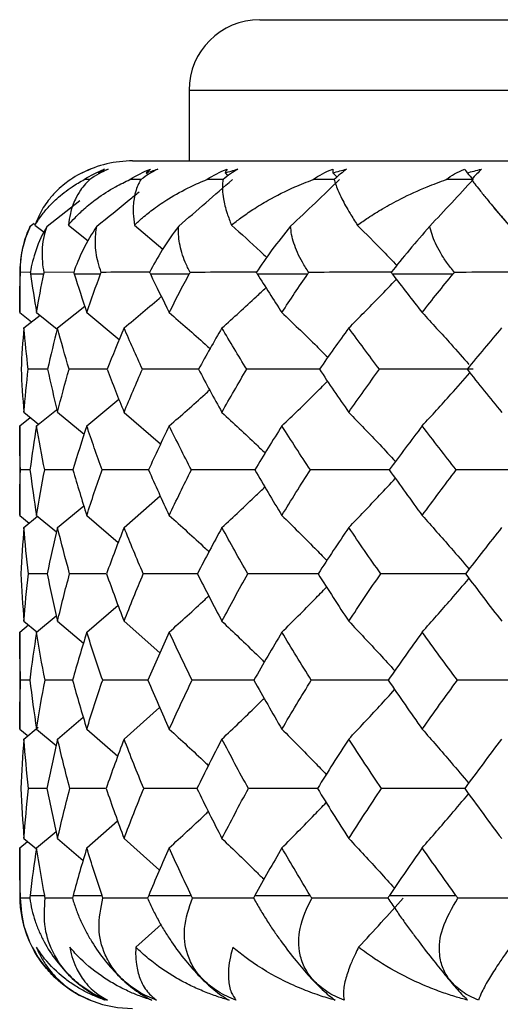
# Model space of a CAD drawing. Units: millimetres. Extents: x -100 to 290, y -337 to 1225.
# Drawn here: x 198 to 201, y 899 to 906 of the extents above; entities that cross this region are included whole.
import ezdxf

# ---------------------------------------------------------------- set-up
doc = ezdxf.new("R2010")
doc.units = ezdxf.units.MM

msp = doc.modelspace()

# ---------------------------------------------------------------- linework, layer by layer
at = {"color": 7, "linetype": 'Continuous', "lineweight": 25}
for p, q in [((199.75, 906), (216.75, 906)), ((199.25, 905.5), (199.25, 905)), ((199.25, 905.5), (217.25, 905.5)), ((198.85, 905), (217.65, 905)), ((198.5466, 904.8686), (198.5071, 904.8685)), ((198.2439, 904.5388), (198.4769, 904.7205)), ((201.4088, 904.6689), (201.5345, 904.5238)), ((198.1253, 904.5388), (198.1526, 904.5599)), ((198.1582, 904.5457), (198.2231, 904.4948)), ((198.3948, 904.5457), (198.5346, 904.4334)), ((198.8623, 904.5457), (199.0642, 904.3756)), ((198.05, 904.2), (198.05, 903.9269)), ((198.05, 904.2), (198.0547, 904.2)), ((198.1312, 904.2115), (198.0552, 904.2111)), ((198.1269, 904.2), (198.2215, 904.2)), ((198.4337, 904.2121), (198.224, 904.2111)), ((198.4363, 904.2), (198.6234, 904.2)), ((198.9757, 904.2), (199.2513, 904.2)), ((199.7325, 904.2), (200.0898, 904.2)), ((200.6889, 904.2), (201.1196, 904.2)), ((198.05, 903.9269), (198.1341, 903.8603)), ((198.0799, 903.8178), (198.194, 903.9073)), ((198.1695, 903.9269), (198.3162, 903.8095)), ((198.3183, 903.8178), (198.5103, 903.9721)), ((198.5253, 903.9269), (198.7551, 903.7362)), ((198.2483, 903.5256), (198.1109, 903.5251)), ((198.5253, 903.1244), (198.7522, 903.3137)), ((198.0799, 903.2203), (198.1832, 903.1371)), ((198.1695, 903.1244), (198.3113, 903.2385)), ((198.3183, 903.2203), (198.5062, 903.0653)), ((198.7896, 903.22), (199.0477, 902.9964)), ((198.05, 903.1244), (198.1249, 903.184)), ((198.05, 903.1244), (198.05, 902.4903)), ((198.1233, 902.8127), (198.0557, 902.8125)), ((198.4287, 902.813), (198.2274, 902.8125)), ((198.7896, 902.4049), (199.0457, 902.6279)), ((198.3183, 902.4052), (198.504, 902.5592)), ((198.05, 902.4903), (198.1173, 902.4355)), ((198.0799, 902.4052), (198.1772, 902.484)), ((198.1695, 902.4903), (198.3109, 902.3739)), ((198.5254, 902.49), (198.7484, 902.2997)), ((198.2453, 902.0777), (198.1125, 902.0774)), ((198.6611, 902.0776), (198.4036, 902.077)), ((198.5254, 901.6644), (198.7468, 901.8542)), ((198.1695, 901.6647), (198.3094, 901.7804)), ((198.05, 901.6647), (198.1116, 901.7151)), ((198.0799, 901.7412), (198.1711, 901.666)), ((198.3184, 901.7409), (198.5015, 901.5862)), ((198.7896, 901.7409), (199.0422, 901.5169)), ((198.05, 901.6647), (198.05, 900.9773)), ((198.1219, 901.3243), (198.0561, 901.3242)), ((198.4256, 901.3241), (198.2296, 901.3238)), ((198.7896, 900.907), (199.0412, 901.1307)), ((198.3184, 900.907), (198.5004, 901.0612)), ((198.05, 900.9773), (198.1025, 900.9338)), ((198.0799, 900.9073), (198.1815, 900.9913)), ((198.1696, 900.977), (198.308, 900.8609)), ((198.5254, 900.977), (198.7445, 900.7866)), ((198.2437, 900.5571), (198.1135, 900.557)), ((198.6588, 900.5572), (198.4057, 900.557)), ((198.5254, 900.137), (198.7439, 900.3273)), ((198.1696, 900.137), (198.3074, 900.2528)), ((198.05, 900.1374), (198.1043, 900.1824)), ((198.08, 900.2027), (198.1684, 900.1289)), ((198.3184, 900.2027), (198.4991, 900.0483)), ((198.7896, 900.2027), (199.0395, 899.9784)), ((198.05, 900.1374), (198.05, 899.8)), ((198.05, 899.8), (198.0557, 899.8)), ((198.1234, 899.8), (198.227, 899.8)), ((198.4285, 899.8), (198.6332, 899.8)), ((198.9637, 899.8), (199.2648, 899.8)), ((199.7167, 899.8), (200.1071, 899.8)), ((200.6696, 899.8), (201.1402, 899.8)), ((198.1213, 899.781), (198.0565, 899.7809)), ((198.4235, 899.781), (198.2308, 899.7809)), ((198.8724, 899.4327), (199.0511, 899.5945)), ((198.3192, 899.2015), (198.3247, 899.1966))]:
    msp.add_line(p, q, dxfattribs=at)
for centre, radius, start, end in [((199.75, 905.5), 0.5, 90, 180), ((198.85, 904.2), 0.8, 90, 116.56281), ((198.85, 904.2), 0.8, 155.17702, 180), ((198.85, 899.8), 0.8, 180, 228.43125), ((198.85, 899.8), 0.8, 228.95473, 270)]:
    msp.add_arc(centre, radius, start, end, dxfattribs=at)
for points in [[(198.5504, 904.9416), (198.5, 904.9212), (198.4535, 904.8962), (198.4115, 904.8685)], [(198.4913, 904.9151), (198.5106, 904.9248), (198.5303, 904.9336), (198.5504, 904.9416)], [(198.5071, 904.8685), (198.5529, 904.8983), (198.6013, 904.9225), (198.6511, 904.9416)], [(198.677, 904.9416), (198.6314, 904.9214), (198.5876, 904.8966), (198.5465, 904.8685)], [(198.6056, 904.9151), (198.6282, 904.9243), (198.6519, 904.9332), (198.677, 904.9416)], [(198.6511, 904.9416), (198.6348, 904.9333), (198.6197, 904.9244), (198.6056, 904.9151)], [(198.831, 904.8685), (198.8771, 904.8989), (198.9262, 904.9228), (198.9768, 904.9416)], [(199.0281, 904.9416), (198.9876, 904.9214), (198.9476, 904.8966), (198.9089, 904.8685)], [(198.946, 904.9151), (198.9721, 904.9243), (198.9994, 904.9332), (199.0281, 904.9416)], [(198.9768, 904.9416), (198.9654, 904.9332), (198.9552, 904.9243), (198.946, 904.9151)], [(198.946, 904.9151), (198.9508, 904.9111), (198.9555, 904.9072), (198.9602, 904.9033)], [(199.3757, 904.8685), (199.4202, 904.8989), (199.4689, 904.9228), (199.5198, 904.9416)], [(199.5952, 904.9416), (199.5609, 904.9214), (199.5256, 904.8966), (199.4903, 904.8685)], [(199.5045, 904.9151), (199.5335, 904.9243), (199.5637, 904.9332), (199.5952, 904.9416)], [(199.5198, 904.9416), (199.5137, 904.9332), (199.5087, 904.9243), (199.5045, 904.9151)], [(199.5045, 904.9151), (199.5118, 904.9086), (199.5192, 904.9022), (199.5265, 904.8958)], [(200.1281, 904.8683), (200.17, 904.8987), (200.2172, 904.9228), (200.2674, 904.9416)], [(200.2674, 904.9416), (200.2668, 904.9332), (200.2671, 904.9242), (200.268, 904.9149)], [(200.268, 904.9149), (200.3009, 904.9247), (200.3335, 904.9336), (200.3656, 904.9416)], [(200.268, 904.9149), (200.2779, 904.9054), (200.2879, 904.8959), (200.2977, 904.8863)], [(200.3656, 904.9416), (200.3381, 904.9214), (200.3083, 904.8965), (200.2771, 904.8683)], [(201.0712, 904.8683), (201.1069, 904.8967), (201.1507, 904.9215), (201.2022, 904.9416)], [(201.2022, 904.9416), (201.2068, 904.9336), (201.2123, 904.9247), (201.2186, 904.9149)], [(201.2186, 904.9149), (201.2514, 904.9243), (201.2854, 904.9332), (201.3205, 904.9416)], [(201.2186, 904.9149), (201.2328, 904.8994), (201.247, 904.8839), (201.2611, 904.8685)], [(201.3205, 904.9416), (201.3005, 904.9214), (201.277, 904.8965), (201.2508, 904.8683)], [(199.1765, 904.5388), (199.3064, 904.6493), (199.4332, 904.7593), (199.5572, 904.8687)], [(199.9687, 904.5384), (200.0873, 904.649), (200.203, 904.759), (200.3162, 904.8685)], [(200.9549, 904.5384), (201.0594, 904.649), (201.1614, 904.759), (201.2611, 904.8685)], [(201.2611, 904.8685), (201.1978, 904.8685), (201.1345, 904.8684), (201.0712, 904.8683)], [(198.2439, 904.5388), (198.1792, 904.4272), (198.1409, 904.3111), (198.1254, 904.2111)], [(198.5971, 904.5388), (198.5214, 904.4272), (198.4659, 904.3111), (198.4328, 904.2111)], [(199.1765, 904.5388), (199.0915, 904.4272), (199.0202, 904.3111), (198.9704, 904.2111)], [(199.9687, 904.5384), (199.8764, 904.4268), (199.791, 904.3107), (199.7257, 904.2108)], [(200.9549, 904.5384), (200.8576, 904.4268), (200.7599, 904.3107), (200.6806, 904.2108)], [(198.05, 903.9269), (198.05, 904.0187), (198.0516, 904.1098), (198.0547, 904.2)], [(198.0547, 904.2), (198.0548, 904.2037), (198.055, 904.2074), (198.0552, 904.2111)], [(198.1254, 904.2111), (198.1258, 904.2074), (198.1263, 904.2037), (198.1269, 904.2)], [(198.1269, 904.2), (198.1395, 904.1101), (198.1537, 904.0191), (198.1695, 903.9269)], [(198.1695, 903.9269), (198.1853, 904.0187), (198.2027, 904.1098), (198.2215, 904.2)], [(198.2215, 904.2), (198.2223, 904.2037), (198.2231, 904.2074), (198.224, 904.2111)], [(198.4328, 904.2111), (198.434, 904.2074), (198.4351, 904.2037), (198.4363, 904.2)], [(198.4363, 904.2), (198.4644, 904.1098), (198.4941, 904.0188), (198.5253, 903.9269)], [(198.5253, 903.9269), (198.5567, 904.0192), (198.5894, 904.1102), (198.6234, 904.2)], [(198.6234, 904.2), (198.6248, 904.2037), (198.6263, 904.2074), (198.6277, 904.2111)], [(198.9704, 904.2111), (198.9722, 904.2074), (198.9739, 904.2037), (198.9757, 904.2)], [(198.9757, 904.2), (199.0187, 904.1098), (199.0632, 904.0186), (199.1092, 903.9266)], [(199.1092, 903.9266), (199.1554, 904.0189), (199.2028, 904.1101), (199.2513, 904.2)], [(199.2513, 904.2), (199.2532, 904.2036), (199.2552, 904.2072), (199.2572, 904.2108)], [(199.7257, 904.2108), (199.7279, 904.2072), (199.7302, 904.2036), (199.7325, 904.2)], [(199.7325, 904.2), (199.7894, 904.1096), (199.8477, 904.0185), (199.9073, 903.9266)], [(199.9073, 903.9266), (199.9668, 904.0185), (200.0277, 904.1096), (200.0898, 904.2)], [(200.0898, 904.2), (200.0923, 904.2036), (200.0948, 904.2072), (200.0973, 904.2108)], [(200.6806, 904.2108), (200.6834, 904.2072), (200.6862, 904.2036), (200.6889, 904.2)], [(200.6889, 904.2), (200.7584, 904.1096), (200.829, 904.0185), (200.9009, 903.9266)], [(200.9009, 903.9266), (200.9727, 904.0185), (201.0456, 904.1097), (201.1196, 904.2)], [(201.1196, 904.2), (201.1225, 904.2036), (201.1255, 904.2072), (201.1286, 904.2108)], [(201.7965, 904.2126), (201.5743, 904.2126), (201.3505, 904.212), (201.1286, 904.2108)], [(198.7895, 903.8178), (198.8784, 903.8919), (198.9663, 903.966), (199.0532, 904.0402)], [(198.0799, 903.8178), (198.0714, 903.7213), (198.0647, 903.6237), (198.0598, 903.5251)], [(198.1109, 903.5251), (198.0988, 903.6235), (198.0884, 903.7211), (198.0799, 903.8178)], [(198.3183, 903.8178), (198.293, 903.7212), (198.2694, 903.6236), (198.2476, 903.5251)], [(198.3996, 903.5251), (198.371, 903.6227), (198.3439, 903.7203), (198.3183, 903.8178)], [(198.7895, 903.8178), (198.7478, 903.7211), (198.708, 903.6235), (198.6698, 903.5251)], [(198.9194, 903.5248), (198.8743, 903.6236), (198.831, 903.7212), (198.7895, 903.8178)], [(199.4825, 903.8175), (199.4257, 903.721), (199.3704, 903.6234), (199.3167, 903.5248)], [(199.6577, 903.5248), (199.5977, 903.6234), (199.5393, 903.721), (199.4825, 903.8175)], [(200.381, 903.8175), (200.3103, 903.721), (200.2409, 903.6234), (200.1729, 903.5248)], [(200.5975, 903.5248), (200.5239, 903.6234), (200.4517, 903.7209), (200.381, 903.8175)], [(201.4638, 903.8175), (201.3809, 903.721), (201.2991, 903.6234), (201.2184, 903.5248)], [(198.0598, 903.5251), (198.0647, 903.4251), (198.0713, 903.3234), (198.0799, 903.2203)], [(198.0799, 903.2203), (198.0885, 903.3227), (198.0988, 903.4243), (198.1109, 903.5251)], [(198.2476, 903.5251), (198.2693, 903.4248), (198.2928, 903.3232), (198.3183, 903.2203)], [(198.3183, 903.2203), (198.3437, 903.3228), (198.3708, 903.4245), (198.3996, 903.5251)], [(198.6698, 903.5251), (198.708, 903.4243), (198.7479, 903.3226), (198.7896, 903.22)], [(198.7896, 903.22), (198.8313, 903.3225), (198.8745, 903.4242), (198.9194, 903.5248)], [(199.3167, 903.5248), (199.3703, 903.424), (199.4256, 903.3224), (199.4825, 903.22)], [(199.4825, 903.22), (199.5394, 903.3223), (199.5978, 903.424), (199.6577, 903.5248)], [(200.1729, 903.5248), (200.2408, 903.424), (200.3101, 903.3224), (200.381, 903.22)], [(200.381, 903.22), (200.4518, 903.3224), (200.524, 903.424), (200.5975, 903.5248)], [(201.2611, 903.5262), (201.0401, 903.5262), (200.8177, 903.5257), (200.5975, 903.5248)], [(201.2184, 903.5248), (201.2989, 903.424), (201.3807, 903.3224), (201.4639, 903.22)], [(198.0557, 902.8125), (198.0519, 902.9172), (198.05, 903.0211), (198.05, 903.1244)], [(198.1695, 903.1244), (198.1521, 903.0213), (198.1366, 902.9173), (198.123, 902.8125)], [(198.2274, 902.8125), (198.2063, 902.9172), (198.187, 903.0211), (198.1695, 903.1244)], [(198.5253, 903.1244), (198.4909, 903.021), (198.4583, 902.9171), (198.4276, 902.8125)], [(198.6341, 902.8122), (198.5962, 902.9165), (198.56, 903.0206), (198.5253, 903.1244)], [(199.1092, 903.1241), (199.0587, 903.021), (199.0098, 902.917), (198.9626, 902.8122)], [(199.2662, 902.8122), (199.212, 902.9172), (199.1597, 903.0211), (199.1092, 903.1241)], [(199.9073, 903.1241), (199.8417, 903.021), (199.7777, 902.917), (199.7152, 902.8122)], [(200.1088, 902.8122), (200.0399, 902.9172), (199.9727, 903.0212), (199.9073, 903.1241)], [(200.9008, 903.1241), (200.8218, 903.021), (200.7441, 902.917), (200.6678, 902.8122)], [(201.1422, 902.8122), (201.0603, 902.9171), (200.9798, 903.0211), (200.9008, 903.1241)], [(198.05, 902.4903), (198.05, 902.5984), (198.0519, 902.7058), (198.0557, 902.8125)], [(198.123, 902.8125), (198.1366, 902.7056), (198.1522, 902.5981), (198.1695, 902.4903)], [(198.1695, 902.4903), (198.1869, 902.5982), (198.2062, 902.7056), (198.2274, 902.8125)], [(198.4276, 902.8125), (198.4583, 902.7058), (198.4909, 902.5983), (198.5254, 902.49)], [(198.5254, 902.49), (198.5598, 902.5979), (198.5961, 902.7053), (198.6341, 902.8122)], [(198.9626, 902.8122), (199.0096, 902.7056), (199.0585, 902.5982), (199.1092, 902.49)], [(199.1092, 902.49), (199.1598, 902.598), (199.2121, 902.7054), (199.2662, 902.8122)], [(199.7152, 902.8122), (199.7774, 902.7057), (199.8415, 902.5983), (199.9073, 902.49)], [(199.9073, 902.49), (199.9729, 902.598), (200.0401, 902.7055), (200.1088, 902.8122)], [(200.6678, 902.8122), (200.7438, 902.7057), (200.8215, 902.5983), (200.9009, 902.49)], [(200.9009, 902.49), (200.98, 902.5981), (201.0604, 902.7055), (201.1422, 902.8122)], [(201.7965, 902.8132), (201.579, 902.8132), (201.3597, 902.8129), (201.1422, 902.8122)], [(198.0799, 902.4052), (198.071, 902.2967), (198.0641, 902.1874), (198.0592, 902.0774)], [(198.1125, 902.0774), (198.0997, 902.1873), (198.0888, 902.2966), (198.0799, 902.4052)], [(198.3183, 902.4052), (198.2918, 902.2964), (198.2672, 902.187), (198.2447, 902.0774)], [(198.4036, 902.077), (198.3733, 902.187), (198.3448, 902.2964), (198.3183, 902.4052)], [(198.7896, 902.4049), (198.7461, 902.2963), (198.7046, 902.187), (198.6648, 902.077)], [(198.9254, 902.077), (198.8782, 902.1871), (198.833, 902.2964), (198.7896, 902.4049)], [(199.4825, 902.4049), (199.4232, 902.2963), (199.3655, 902.187), (199.3095, 902.077)], [(199.6657, 902.077), (199.603, 902.187), (199.5419, 902.2963), (199.4825, 902.4049)], [(200.381, 902.4049), (200.3071, 902.2964), (200.2347, 902.1871), (200.1638, 902.077)], [(200.6073, 902.077), (200.5304, 902.187), (200.4549, 902.2963), (200.381, 902.4049)], [(201.4638, 902.4049), (201.3772, 902.2964), (201.2918, 902.1871), (201.2076, 902.077)], [(198.0592, 902.0774), (198.0641, 901.9658), (198.071, 901.8537), (198.0799, 901.7412)], [(198.0799, 901.7412), (198.0888, 901.8533), (198.0996, 901.9654), (198.1125, 902.0774)], [(198.2447, 902.0774), (198.2674, 901.9654), (198.2919, 901.8532), (198.3184, 901.7409)], [(198.3184, 901.7409), (198.3448, 901.8531), (198.3732, 901.9651), (198.4036, 902.077)], [(198.6648, 902.077), (198.7047, 901.9652), (198.7463, 901.8531), (198.7896, 901.7409)], [(198.7896, 901.7409), (198.833, 901.8534), (198.8783, 901.9654), (198.9254, 902.077)], [(199.3095, 902.077), (199.3654, 901.9656), (199.4231, 901.8535), (199.4825, 901.7409)], [(199.4825, 901.7409), (199.5419, 901.8535), (199.603, 901.9656), (199.6657, 902.077)], [(200.1638, 902.077), (200.2346, 901.9655), (200.307, 901.8535), (200.381, 901.7409)], [(200.381, 901.7409), (200.455, 901.8535), (200.5304, 901.9656), (200.6073, 902.077)], [(201.2076, 902.077), (201.2917, 901.9655), (201.3771, 901.8534), (201.4639, 901.7409)], [(198.0561, 901.3242), (198.052, 901.4382), (198.05, 901.5518), (198.05, 901.6647)], [(198.1695, 901.6647), (198.1515, 901.5514), (198.1356, 901.4379), (198.1217, 901.3242)], [(198.2296, 901.3238), (198.2076, 901.4379), (198.1876, 901.5515), (198.1695, 901.6647)], [(198.5254, 901.6644), (198.4899, 901.5514), (198.4563, 901.4379), (198.4247, 901.3238)], [(198.6379, 901.3238), (198.5987, 901.4373), (198.5612, 901.5509), (198.5254, 901.6644)], [(199.1092, 901.6644), (199.0569, 901.5514), (199.0065, 901.4378), (198.958, 901.3238)], [(199.2715, 901.3238), (199.2155, 901.4381), (199.1614, 901.5516), (199.1092, 901.6644)], [(199.9073, 901.6644), (199.8396, 901.5515), (199.7735, 901.438), (199.709, 901.3238)], [(200.1155, 901.3238), (200.0444, 901.438), (199.975, 901.5516), (199.9073, 901.6644)], [(200.9008, 901.6644), (200.8193, 901.5516), (200.7391, 901.438), (200.6603, 901.3238)], [(201.1502, 901.3238), (201.0657, 901.4379), (200.9825, 901.5515), (200.9008, 901.6644)], [(198.05, 900.9773), (198.05, 901.0925), (198.052, 901.2082), (198.0561, 901.3242)], [(198.1217, 901.3242), (198.1356, 901.2088), (198.1516, 901.093), (198.1696, 900.977)], [(198.1696, 900.977), (198.1875, 901.0923), (198.2074, 901.2079), (198.2296, 901.3238)], [(198.4247, 901.3238), (198.4563, 901.2087), (198.4899, 901.0931), (198.5254, 900.977)], [(198.5254, 900.977), (198.5609, 901.0928), (198.5984, 901.2085), (198.6379, 901.3238)], [(198.958, 901.3238), (199.0067, 901.2081), (199.0572, 901.0925), (199.1092, 900.977)], [(199.1092, 900.977), (199.1615, 901.093), (199.2156, 901.2086), (199.2715, 901.3238)], [(199.709, 901.3238), (199.7733, 901.2088), (199.8394, 901.0931), (199.9073, 900.977)], [(199.9073, 900.977), (199.9751, 901.0931), (200.0445, 901.2087), (200.1155, 901.3238)], [(200.6603, 901.3238), (200.7389, 901.2087), (200.8191, 901.093), (200.9009, 900.977)], [(200.9009, 900.977), (200.9824, 901.0928), (201.0656, 901.2085), (201.1502, 901.3238)], [(201.7965, 901.3244), (201.5815, 901.3244), (201.3648, 901.3242), (201.1502, 901.3238)], [(198.0799, 900.9073), (198.0708, 900.7906), (198.0638, 900.6739), (198.0589, 900.5573)], [(198.1135, 900.557), (198.1002, 900.6741), (198.089, 900.7909), (198.0799, 900.9073)], [(198.3184, 900.907), (198.2913, 900.7906), (198.2662, 900.6739), (198.2432, 900.557)], [(198.4057, 900.557), (198.3745, 900.6742), (198.3454, 900.7908), (198.3184, 900.907)], [(198.7896, 900.907), (198.7451, 900.7906), (198.7026, 900.6739), (198.6621, 900.557)], [(198.9286, 900.557), (198.8809, 900.6727), (198.8345, 900.7893), (198.7896, 900.907)], [(199.4825, 900.907), (199.4218, 900.7908), (199.3629, 900.6741), (199.3057, 900.557)], [(199.6701, 900.557), (199.6057, 900.6742), (199.5432, 900.7909), (199.4825, 900.907)], [(200.381, 900.907), (200.3054, 900.7908), (200.2314, 900.6742), (200.1589, 900.557)], [(200.6126, 900.557), (200.5337, 900.6742), (200.4565, 900.7908), (200.381, 900.907)], [(201.4638, 900.907), (201.375, 900.7906), (201.2877, 900.6739), (201.2018, 900.557)], [(198.0589, 900.5573), (198.0638, 900.4395), (198.0708, 900.3213), (198.08, 900.2027)], [(198.08, 900.2027), (198.089, 900.3201), (198.1001, 900.4382), (198.1135, 900.557)], [(198.2432, 900.557), (198.2662, 900.4392), (198.2913, 900.3211), (198.3184, 900.2027)], [(198.3184, 900.2027), (198.3454, 900.321), (198.3745, 900.4391), (198.4057, 900.557)], [(198.6621, 900.557), (198.7026, 900.4393), (198.7451, 900.3213), (198.7896, 900.2027)], [(198.7896, 900.2027), (198.8341, 900.3212), (198.8804, 900.4392), (198.9286, 900.557)], [(199.3057, 900.557), (199.3632, 900.4384), (199.4222, 900.3203), (199.4825, 900.2027)], [(199.4825, 900.2027), (199.5434, 900.3212), (199.6059, 900.4393), (199.6701, 900.557)], [(200.1589, 900.557), (200.2312, 900.4394), (200.3052, 900.3213), (200.381, 900.2027)], [(200.381, 900.2027), (200.4566, 900.321), (200.5338, 900.4391), (200.6126, 900.557)], [(201.2018, 900.557), (201.2877, 900.4393), (201.375, 900.3212), (201.4639, 900.2027)], [(198.0557, 899.8), (198.0519, 899.9129), (198.05, 900.0253), (198.05, 900.1374)], [(198.1696, 900.137), (198.1523, 900.0249), (198.1369, 899.9125), (198.1234, 899.8)], [(198.227, 899.8), (198.206, 899.9126), (198.1868, 900.025), (198.1696, 900.137)], [(198.5254, 900.137), (198.4913, 900.0249), (198.459, 899.9125), (198.4285, 899.8)], [(198.6332, 899.8), (198.5954, 899.9127), (198.5595, 900.0251), (198.5254, 900.137)], [(199.1092, 900.137), (199.0591, 900.0251), (199.0106, 899.9127), (198.9637, 899.8)], [(199.2648, 899.8), (199.2119, 899.9113), (199.16, 900.0237), (199.1092, 900.137)], [(199.9073, 900.137), (199.8423, 900.0251), (199.7788, 899.9128), (199.7167, 899.8)], [(200.1071, 899.8), (200.0388, 899.9128), (199.9722, 900.0251), (199.9073, 900.137)], [(200.9008, 900.137), (200.8224, 900.0249), (200.7453, 899.9125), (200.6696, 899.8)], [(201.1402, 899.8), (201.0589, 899.9127), (200.9792, 900.0251), (200.9008, 900.137)], [(198.0565, 899.7809), (198.0562, 899.7873), (198.0559, 899.7936), (198.0557, 899.8)], [(198.1234, 899.8), (198.1226, 899.7936), (198.1219, 899.7873), (198.1213, 899.7809)], [(198.2308, 899.7809), (198.2294, 899.7873), (198.2281, 899.7936), (198.227, 899.8)], [(198.4285, 899.8), (198.4267, 899.7936), (198.4251, 899.7873), (198.4235, 899.7809)], [(198.6399, 899.7809), (198.6376, 899.7873), (198.6353, 899.7936), (198.6332, 899.8)], [(198.9637, 899.8), (198.9611, 899.7936), (198.9585, 899.7873), (198.956, 899.7809)], [(199.2742, 899.7809), (199.271, 899.7873), (199.2679, 899.7937), (199.2648, 899.8)], [(199.7167, 899.8), (199.7132, 899.7937), (199.7097, 899.7873), (199.7063, 899.7809)], [(200.1189, 899.7809), (200.1149, 899.7873), (200.1109, 899.7936), (200.1071, 899.8)], [(200.6696, 899.8), (200.6654, 899.7936), (200.6611, 899.7873), (200.6569, 899.7809)], [(201.1542, 899.7809), (201.1494, 899.7873), (201.1448, 899.7936), (201.1402, 899.8)], [(200.4499, 899.4327), (200.5586, 899.5495), (200.6642, 899.6657), (200.7667, 899.7811)], [(201.7965, 899.7811), (201.5828, 899.7811), (201.3673, 899.7811), (201.1542, 899.7809)]]:
    msp.add_open_spline(points, degree=3, dxfattribs=at)
for points, knots in [([(198.1582, 904.5457), (198.1695, 904.5634), (198.195, 904.6037), (198.2454, 904.6666), (198.3192, 904.7415), (198.4071, 904.8112), (198.478, 904.8519), (198.5071, 904.8685)], [0, 0, 0, 0, 0.136677, 0.310054, 0.51975, 0.803036, 1, 1, 1, 1]), ([(198.4115, 904.8685), (198.3971, 904.8584), (198.3639, 904.835), (198.3132, 904.7904), (198.2515, 904.7229), (198.1966, 904.6408), (198.1696, 904.5738), (198.1582, 904.5457)], [0, 0, 0, 0, 0.121214, 0.280739, 0.478946, 0.781617, 1, 1, 1, 1]), ([(198.3948, 904.5457), (198.4102, 904.5634), (198.4451, 904.6037), (198.5111, 904.6666), (198.6046, 904.7415), (198.7124, 904.8112), (198.7965, 904.8519), (198.831, 904.8685)], [0, 0, 0, 0, 0.136677, 0.310054, 0.51975, 0.803036, 1, 1, 1, 1]), ([(198.5465, 904.8685), (198.5361, 904.8583), (198.5119, 904.8345), (198.4769, 904.7889), (198.438, 904.721), (198.4081, 904.6394), (198.3987, 904.5735), (198.3948, 904.5457)], [0, 0, 0, 0, 0.122998, 0.285588, 0.488159, 0.784147, 1, 1, 1, 1]), ([(198.9091, 904.8687), (198.9081, 904.8687), (198.882, 904.8687), (198.856, 904.8686), (198.831, 904.8685)], [0, 0, 0, 0, 0.037925, 1, 1, 1, 1]), ([(198.9089, 904.8685), (198.903, 904.8584), (198.8893, 904.835), (198.8719, 904.7904), (198.856, 904.7229), (198.8508, 904.6408), (198.8589, 904.5738), (198.8623, 904.5457)], [0, 0, 0, 0, 0.121214, 0.280739, 0.478946, 0.781617, 1, 1, 1, 1]), ([(198.8623, 904.5457), (198.8815, 904.5634), (198.925, 904.6037), (199.0051, 904.6666), (199.116, 904.7415), (199.2413, 904.8112), (199.3366, 904.8519), (199.3757, 904.8685)], [0, 0, 0, 0, 0.136677, 0.310054, 0.51975, 0.803036, 1, 1, 1, 1]), ([(199.4905, 904.8687), (199.4788, 904.8687), (199.4405, 904.8687), (199.4023, 904.8686), (199.3757, 904.8685)], [0, 0, 0, 0, 0.3047021, 1, 1, 1, 1]), ([(199.4903, 904.8685), (199.4889, 904.8584), (199.4855, 904.835), (199.4855, 904.7904), (199.4935, 904.7228), (199.5135, 904.6407), (199.5392, 904.5736), (199.55, 904.5455)], [0, 0, 0, 0, 0.121176, 0.280698, 0.478938, 0.781581, 1, 1, 1, 1]), ([(199.55, 904.5455), (199.5716, 904.5626), (199.6201, 904.6008), (199.7063, 904.6602), (199.8312, 904.7358), (199.9733, 904.8078), (200.0844, 904.8512), (200.1281, 904.8683)], [0, 0, 0, 0, 0.1316698, 0.2944987, 0.4881851, 0.7985026, 1, 1, 1, 1]), ([(200.2773, 904.8684), (200.2551, 904.8684), (200.2054, 904.8684), (200.1557, 904.8683), (200.1281, 904.8683)], [0, 0, 0, 0, 0.445122, 1, 1, 1, 1]), ([(200.2771, 904.8683), (200.2802, 904.8582), (200.2872, 904.8348), (200.3047, 904.7902), (200.3362, 904.7227), (200.3811, 904.6406), (200.4237, 904.5736), (200.4415, 904.5455)], [0, 0, 0, 0, 0.121082, 0.280592, 0.478901, 0.781485, 1, 1, 1, 1]), ([(200.4415, 904.5455), (200.4668, 904.5632), (200.5242, 904.6035), (200.6265, 904.6664), (200.7642, 904.7412), (200.9149, 904.8109), (201.0258, 904.8516), (201.0712, 904.8683)], [0, 0, 0, 0, 0.1367831, 0.3101901, 0.5198414, 0.8032059, 1, 1, 1, 1]), ([(201.2508, 904.8683), (201.2583, 904.8582), (201.2756, 904.8347), (201.3105, 904.7896), (201.365, 904.722), (201.4337, 904.64), (201.4917, 904.5735), (201.516, 904.5455)], [0, 0, 0, 0, 0.121247, 0.282068, 0.482849, 0.782404, 1, 1, 1, 1]), ([(198.5971, 904.5388), (198.6737, 904.6002), (198.7739, 904.6807), (198.873, 904.7625), (198.8964, 904.7818)], [0, 0, 0, 0, 0.764138, 1, 1, 1, 1]), ([(198.0552, 904.2111), (198.0553, 904.2348), (198.0556, 904.2805), (198.0645, 904.3495), (198.0792, 904.4155), (198.0987, 904.4781), (198.1167, 904.5191), (198.1253, 904.5388)], [0, 0, 0, 0, 0.23041, 0.445201, 0.644723, 0.829449, 1, 1, 1, 1]), ([(198.224, 904.2111), (198.214, 904.2608), (198.2092, 904.3119), (198.2137, 904.4202), (198.2232, 904.4784), (198.2439, 904.5388)], [0, 0, 0, 0, 0.5, 0.5, 1, 1, 1, 1]), ([(198.6277, 904.2111), (198.6197, 904.2348), (198.6041, 904.2805), (198.5906, 904.3495), (198.585, 904.4155), (198.5865, 904.4781), (198.5937, 904.5191), (198.5971, 904.5388)], [0, 0, 0, 0, 0.23041, 0.445201, 0.644723, 0.829449, 1, 1, 1, 1]), ([(199.2572, 904.2108), (199.2452, 904.2345), (199.2221, 904.2802), (199.1977, 904.3494), (199.1821, 904.4154), (199.1743, 904.478), (199.1758, 904.5191), (199.1765, 904.5388)], [0, 0, 0, 0, 0.230434, 0.445237, 0.644759, 0.829473, 1, 1, 1, 1]), ([(199.55, 904.5455), (199.6187, 904.4836), (199.7026, 904.408), (199.7853, 904.3309), (199.8001, 904.317)], [0, 0, 0, 0, 0.820274, 1, 1, 1, 1]), ([(200.0973, 904.2108), (200.0818, 904.2345), (200.0518, 904.2801), (200.0171, 904.3492), (199.9918, 904.4151), (199.975, 904.4777), (199.9707, 904.5187), (199.9687, 904.5384)], [0, 0, 0, 0, 0.230394, 0.445179, 0.644702, 0.829437, 1, 1, 1, 1]), ([(200.4415, 904.5455), (200.5032, 904.4835), (200.5969, 904.3893), (200.6893, 904.293), (200.7209, 904.2601)], [0, 0, 0, 0, 0.658184, 1, 1, 1, 1]), ([(201.1286, 904.2108), (201.1098, 904.2345), (201.0736, 904.2801), (201.0294, 904.3492), (200.995, 904.4151), (200.9696, 904.4777), (200.9597, 904.5187), (200.9549, 904.5384)], [0, 0, 0, 0, 0.2303936, 0.4451787, 0.6447025, 0.8294366, 1, 1, 1, 1]), ([(198.9721, 904.2125), (198.9484, 904.2124), (198.8327, 904.2123), (198.7185, 904.2116), (198.6277, 904.2111)], [0, 0, 0, 0, 0.204684, 1, 1, 1, 1]), ([(199.7283, 904.2123), (199.6668, 904.2123), (199.5092, 904.2121), (199.3527, 904.2113), (199.2572, 904.2108)], [0, 0, 0, 0, 0.389717, 1, 1, 1, 1]), ([(200.6842, 904.2125), (200.5865, 904.2124), (200.3906, 904.2123), (200.1952, 904.2113), (200.0973, 904.2108)], [0, 0, 0, 0, 0.49909, 1, 1, 1, 1]), ([(200.381, 903.8175), (200.454, 903.891), (200.567, 904.0048), (200.6786, 904.121), (200.7181, 904.1622)], [0, 0, 0, 0, 0.6456934, 1, 1, 1, 1]), ([(199.4825, 903.8175), (199.5639, 903.8909), (199.6684, 903.9852), (199.7714, 904.0814), (199.7942, 904.1027)], [0, 0, 0, 0, 0.779047, 1, 1, 1, 1]), ([(199.1092, 903.9266), (199.1945, 903.8523), (199.2913, 903.7679), (199.3866, 903.6812), (199.398, 903.6708)], [0, 0, 0, 0, 0.879765, 1, 1, 1, 1]), ([(199.9073, 903.9266), (199.985, 903.8522), (200.0941, 903.7477), (200.2015, 903.6405), (200.2324, 903.6096)], [0, 0, 0, 0, 0.711987, 1, 1, 1, 1]), ([(200.9009, 903.9266), (200.9693, 903.8521), (201.0806, 903.731), (201.1901, 903.6066), (201.2324, 903.5586)], [0, 0, 0, 0, 0.614407, 1, 1, 1, 1]), ([(198.6662, 903.5261), (198.6651, 903.5261), (198.5753, 903.5259), (198.4869, 903.5255), (198.3996, 903.5251)], [0, 0, 0, 0, 0.01268, 1, 1, 1, 1]), ([(199.3197, 903.5259), (199.2793, 903.5259), (199.1452, 903.5258), (199.0123, 903.5252), (198.9194, 903.5248)], [0, 0, 0, 0, 0.30119, 1, 1, 1, 1]), ([(200.1774, 903.526), (200.1004, 903.526), (199.9268, 903.5259), (199.7539, 903.5252), (199.6577, 903.5248)], [0, 0, 0, 0, 0.443573, 1, 1, 1, 1]), ([(200.9008, 903.1241), (200.969, 903.1988), (201.0822, 903.3229), (201.1938, 903.4498), (201.2381, 903.5002)], [0, 0, 0, 0, 0.602546, 1, 1, 1, 1]), ([(199.9073, 903.1241), (199.9847, 903.1988), (200.093, 903.3032), (200.1997, 903.41), (200.2301, 903.4403)], [0, 0, 0, 0, 0.715358, 1, 1, 1, 1]), ([(199.1092, 903.1241), (199.1942, 903.1987), (199.29, 903.2829), (199.3845, 903.369), (199.3953, 903.3788)], [0, 0, 0, 0, 0.8859301, 1, 1, 1, 1]), ([(199.4825, 903.22), (199.5643, 903.1445), (199.6669, 903.0497), (199.7677, 902.9524), (199.7883, 902.9325)], [0, 0, 0, 0, 0.796484, 1, 1, 1, 1]), ([(200.381, 903.22), (200.4543, 903.1444), (200.5654, 903.0297), (200.6747, 902.912), (200.7119, 902.8719)], [0, 0, 0, 0, 0.659323, 1, 1, 1, 1]), ([(198.9648, 902.8129), (198.9448, 902.8129), (198.8339, 902.8128), (198.7241, 902.8125), (198.6341, 902.8122)], [0, 0, 0, 0, 0.179718, 1, 1, 1, 1]), ([(199.7187, 902.813), (199.6622, 902.813), (199.5109, 902.8129), (199.3604, 902.8124), (199.2662, 902.8122)], [0, 0, 0, 0, 0.3732643, 1, 1, 1, 1]), ([(200.6727, 902.8131), (200.581, 902.8131), (200.3929, 902.813), (200.205, 902.8124), (200.1088, 902.8122)], [0, 0, 0, 0, 0.487581, 1, 1, 1, 1]), ([(200.381, 902.4049), (200.454, 902.4808), (200.5646, 902.5955), (200.6735, 902.7129), (200.7104, 902.7528)], [0, 0, 0, 0, 0.660882, 1, 1, 1, 1]), ([(199.4825, 902.4049), (199.564, 902.4807), (199.6659, 902.5754), (199.7662, 902.6723), (199.7862, 902.6917)], [0, 0, 0, 0, 0.7999437, 1, 1, 1, 1]), ([(199.1092, 902.49), (199.1945, 902.4136), (199.289, 902.3289), (199.3818, 902.242), (199.3908, 902.2336)], [0, 0, 0, 0, 0.902795, 1, 1, 1, 1]), ([(199.9073, 902.49), (199.985, 902.4134), (200.0918, 902.3083), (200.1968, 902.2004), (200.2253, 902.171)], [0, 0, 0, 0, 0.728011, 1, 1, 1, 1]), ([(200.9009, 902.49), (200.9693, 902.4134), (201.081, 902.2883), (201.1908, 902.1599), (201.2333, 902.1102)], [0, 0, 0, 0, 0.612673, 1, 1, 1, 1]), ([(199.3123, 902.0777), (199.2755, 902.0776), (199.1459, 902.0776), (199.0174, 902.0773), (198.9254, 902.077)], [0, 0, 0, 0, 0.283889, 1, 1, 1, 1]), ([(200.1679, 902.0777), (200.0956, 902.0777), (199.9279, 902.0776), (199.7608, 902.0773), (199.6657, 902.077)], [0, 0, 0, 0, 0.431445, 1, 1, 1, 1]), ([(201.2082, 902.0778), (201.1037, 902.0778), (200.9035, 902.0777), (200.7031, 902.0773), (200.6073, 902.077)], [0, 0, 0, 0, 0.52227, 1, 1, 1, 1]), ([(200.9008, 901.6644), (200.9691, 901.7412), (201.0805, 901.8665), (201.19, 901.9947), (201.2324, 902.0444)], [0, 0, 0, 0, 0.613072, 1, 1, 1, 1]), ([(199.9073, 901.6644), (199.9848, 901.7412), (200.0911, 901.8463), (200.1956, 901.954), (200.2239, 901.9831)], [0, 0, 0, 0, 0.729575, 1, 1, 1, 1]), ([(199.1092, 901.6644), (199.1943, 901.7411), (199.2881, 901.8256), (199.3805, 901.9122), (199.3892, 901.9203)], [0, 0, 0, 0, 0.906, 1, 1, 1, 1]), ([(199.4825, 901.7409), (199.5643, 901.6636), (199.6651, 901.5683), (199.764, 901.4706), (199.7827, 901.4521)], [0, 0, 0, 0, 0.811411, 1, 1, 1, 1]), ([(200.381, 901.7409), (200.4543, 901.6635), (200.5638, 901.548), (200.6712, 901.4294), (200.7067, 901.3903)], [0, 0, 0, 0, 0.669919, 1, 1, 1, 1]), ([(198.9599, 901.3242), (198.9423, 901.3242), (198.8343, 901.3242), (198.7273, 901.324), (198.6379, 901.3238)], [0, 0, 0, 0, 0.16327, 1, 1, 1, 1]), ([(199.7123, 901.3243), (199.6589, 901.3243), (199.5115, 901.3242), (199.365, 901.324), (199.2715, 901.3238)], [0, 0, 0, 0, 0.362211, 1, 1, 1, 1]), ([(200.665, 901.3243), (200.5771, 901.3243), (200.3938, 901.3243), (200.2108, 901.324), (200.1155, 901.3238)], [0, 0, 0, 0, 0.479672, 1, 1, 1, 1]), ([(200.381, 900.907), (200.4541, 900.9845), (200.5632, 901.1), (200.6705, 901.2185), (200.7059, 901.2575)], [0, 0, 0, 0, 0.670302, 1, 1, 1, 1]), ([(199.4825, 900.907), (199.5641, 900.9844), (199.6644, 901.0796), (199.7631, 901.1771), (199.7815, 901.1954)], [0, 0, 0, 0, 0.812854, 1, 1, 1, 1]), ([(199.1092, 900.977), (199.1945, 900.8992), (199.2877, 900.8143), (199.3791, 900.7271), (199.3867, 900.7198)], [0, 0, 0, 0, 0.916219, 1, 1, 1, 1]), ([(199.9073, 900.977), (199.9851, 900.899), (200.0905, 900.7934), (200.1941, 900.6849), (200.2213, 900.6564)], [0, 0, 0, 0, 0.737301, 1, 1, 1, 1]), ([(200.9009, 900.977), (200.9693, 900.899), (201.0799, 900.773), (201.1884, 900.6437), (201.2297, 900.5945)], [0, 0, 0, 0, 0.619314, 1, 1, 1, 1]), ([(199.3082, 900.5572), (199.2734, 900.5572), (199.1463, 900.5572), (199.0202, 900.5571), (198.9286, 900.557)], [0, 0, 0, 0, 0.273821, 1, 1, 1, 1]), ([(200.1628, 900.5573), (200.093, 900.5573), (199.9285, 900.5572), (199.7645, 900.5571), (199.6701, 900.557)], [0, 0, 0, 0, 0.424406, 1, 1, 1, 1]), ([(201.2071, 900.5573), (201.1039, 900.5573), (200.9059, 900.5573), (200.7076, 900.5571), (200.6126, 900.557)], [0, 0, 0, 0, 0.521042, 1, 1, 1, 1]), ([(200.9008, 900.137), (200.9692, 900.2151), (201.0796, 900.3412), (201.188, 900.4704), (201.2293, 900.5196)], [0, 0, 0, 0, 0.6193185, 1, 1, 1, 1]), ([(199.9073, 900.137), (199.9849, 900.215), (200.0901, 900.3207), (200.1935, 900.4291), (200.2206, 900.4575)], [0, 0, 0, 0, 0.737911, 1, 1, 1, 1]), ([(199.1092, 900.137), (199.1944, 900.2149), (199.2872, 900.2998), (199.3784, 900.3868), (199.3859, 900.3939)], [0, 0, 0, 0, 0.917667, 1, 1, 1, 1]), ([(199.4825, 900.2027), (199.5643, 900.1245), (199.6642, 900.029), (199.7622, 899.9309), (199.7799, 899.9132)], [0, 0, 0, 0, 0.818916, 1, 1, 1, 1]), ([(200.381, 900.2027), (200.4543, 900.1244), (200.5629, 900.0084), (200.6695, 899.8894), (200.7041, 899.8507)], [0, 0, 0, 0, 0.675266, 1, 1, 1, 1]), ([(198.5502, 899.0584), (198.5296, 899.0673), (198.489, 899.0848), (198.4297, 899.1182), (198.3734, 899.1562), (198.3074, 899.2096), (198.2348, 899.2839), (198.1459, 899.4081), (198.0695, 899.5826), (198.0611, 899.7106), (198.0565, 899.7809)], [0, 0, 0, 0, 0.068871, 0.135721, 0.201216, 0.266094, 0.379542, 0.49965, 0.725174, 1, 1, 1, 1]), ([(198.1213, 899.7809), (198.1259, 899.7536), (198.1347, 899.7008), (198.1579, 899.6209), (198.187, 899.545), (198.2324, 899.4506), (198.302, 899.3406), (198.4057, 899.2233), (198.5037, 899.1432), (198.5876, 899.0904), (198.6326, 899.0692), (198.6554, 899.0584)], [0, 0, 0, 0, 0.109016, 0.21025, 0.304041, 0.390835, 0.554375, 0.698612, 0.837707, 0.917505, 1, 1, 1, 1]), ([(198.6723, 899.0584), (198.6507, 899.0673), (198.6081, 899.0847), (198.547, 899.1182), (198.4899, 899.1562), (198.4243, 899.2095), (198.3544, 899.2838), (198.2741, 899.4079), (198.2156, 899.5825), (198.2254, 899.7106), (198.2308, 899.7809)], [0, 0, 0, 0, 0.068833, 0.135646, 0.201105, 0.265946, 0.379373, 0.499449, 0.725053, 1, 1, 1, 1]), ([(198.4235, 899.7809), (198.4319, 899.7536), (198.4482, 899.7008), (198.4812, 899.6209), (198.5183, 899.545), (198.5721, 899.4506), (198.6482, 899.3406), (198.7534, 899.2233), (198.8473, 899.1432), (198.9248, 899.0904), (198.9651, 899.0692), (198.9856, 899.0584)], [0, 0, 0, 0, 0.109016, 0.21025, 0.304041, 0.390835, 0.554375, 0.698612, 0.837707, 0.917505, 1, 1, 1, 1]), ([(199.0189, 899.0584), (198.9968, 899.0673), (198.9532, 899.0847), (198.8916, 899.1182), (198.835, 899.1562), (198.7713, 899.2095), (198.7059, 899.2838), (198.6361, 899.4079), (198.5968, 899.5825), (198.6246, 899.7106), (198.6399, 899.7809)], [0, 0, 0, 0, 0.068833, 0.135646, 0.201105, 0.265946, 0.379373, 0.499449, 0.725053, 1, 1, 1, 1]), ([(198.956, 899.7811), (198.9401, 899.7811), (198.834, 899.7811), (198.7291, 899.781), (198.6399, 899.7809)], [0, 0, 0, 0, 0.150613, 1, 1, 1, 1]), ([(198.956, 899.7809), (198.9681, 899.7536), (198.9916, 899.7008), (199.0334, 899.6209), (199.0777, 899.545), (199.1386, 899.4506), (199.2195, 899.3406), (199.3237, 899.2233), (199.4112, 899.1432), (199.4805, 899.0904), (199.5153, 899.0692), (199.5329, 899.0584)], [0, 0, 0, 0, 0.109016, 0.21025, 0.304041, 0.390835, 0.554375, 0.698612, 0.837707, 0.917505, 1, 1, 1, 1]), ([(199.582, 899.0584), (199.5598, 899.0673), (199.5161, 899.0847), (199.4556, 899.1182), (199.4008, 899.1562), (199.3405, 899.2095), (199.2811, 899.2838), (199.2233, 899.4079), (199.2043, 899.5825), (199.2494, 899.7106), (199.2742, 899.7809)], [0, 0, 0, 0, 0.068833, 0.135646, 0.201105, 0.265946, 0.379373, 0.499449, 0.725053, 1, 1, 1, 1]), ([(199.7064, 899.7811), (199.6555, 899.7811), (199.511, 899.7811), (199.3673, 899.781), (199.2742, 899.7809)], [0, 0, 0, 0, 0.352448, 1, 1, 1, 1]), ([(199.7063, 899.7809), (199.7219, 899.7536), (199.7519, 899.7008), (199.8017, 899.6209), (199.8521, 899.545), (199.9186, 899.4506), (200.0024, 899.3406), (200.1032, 899.2233), (200.1822, 899.1432), (200.2417, 899.0904), (200.2701, 899.0692), (200.2846, 899.0584)], [0, 0, 0, 0, 0.109016, 0.21025, 0.304041, 0.390835, 0.554375, 0.698612, 0.837707, 0.917505, 1, 1, 1, 1]), ([(200.3481, 899.0584), (200.3265, 899.0673), (200.2838, 899.0847), (200.2257, 899.1182), (200.1741, 899.1562), (200.1185, 899.2095), (200.0665, 899.2838), (200.0222, 899.4079), (200.0239, 899.5825), (200.0852, 899.7106), (200.1189, 899.7809)], [0, 0, 0, 0, 0.068833, 0.135646, 0.201105, 0.265946, 0.379373, 0.499449, 0.725053, 1, 1, 1, 1]), ([(200.657, 899.7811), (200.5724, 899.7811), (200.393, 899.7811), (200.2137, 899.781), (200.1189, 899.7809)], [0, 0, 0, 0, 0.471657, 1, 1, 1, 1]), ([(200.6569, 899.7809), (200.6755, 899.7536), (200.7114, 899.7008), (200.768, 899.6209), (200.8233, 899.545), (200.8939, 899.4506), (200.9786, 899.3406), (201.0736, 899.2233), (201.1424, 899.1432), (201.1907, 899.0904), (201.2121, 899.0692), (201.2229, 899.0584)], [0, 0, 0, 0, 0.109016, 0.21025, 0.304041, 0.390835, 0.554375, 0.698612, 0.837707, 0.917505, 1, 1, 1, 1]), ([(201.2995, 899.0584), (201.2789, 899.0673), (201.2382, 899.0847), (201.1839, 899.1182), (201.1366, 899.1562), (201.0871, 899.2095), (201.0437, 899.2838), (201.0139, 899.4079), (201.0362, 899.5825), (201.1124, 899.7106), (201.1542, 899.7809)], [0, 0, 0, 0, 0.068833, 0.135646, 0.201105, 0.265946, 0.379373, 0.499449, 0.725053, 1, 1, 1, 1]), ([(198.169, 899.4327), (198.1756, 899.4175), (198.1938, 899.3753), (198.2382, 899.2998), (198.3156, 899.2061), (198.4206, 899.1193), (198.5103, 899.0771), (198.5502, 899.0584)], [0, 0, 0, 0, 0.092994, 0.257602, 0.492981, 0.77465, 1, 1, 1, 1]), ([(198.6554, 899.0584), (198.6328, 899.0667), (198.5847, 899.0845), (198.5133, 899.1187), (198.4386, 899.1617), (198.3355, 899.235), (198.2417, 899.3255), (198.1874, 899.4055), (198.169, 899.4327)], [0, 0, 0, 0, 0.105903, 0.225556, 0.359117, 0.506731, 0.832167, 1, 1, 1, 1]), ([(198.4053, 899.4327), (198.4084, 899.4175), (198.4169, 899.3753), (198.4424, 899.2998), (198.4935, 899.2061), (198.5699, 899.1193), (198.6408, 899.0771), (198.6723, 899.0584)], [0, 0, 0, 0, 0.093, 0.257607, 0.492979, 0.774648, 1, 1, 1, 1]), ([(198.9856, 899.0584), (198.9601, 899.0667), (198.9057, 899.0845), (198.8238, 899.1187), (198.7371, 899.1617), (198.615, 899.235), (198.5003, 899.3255), (198.4294, 899.4055), (198.4053, 899.4327)], [0, 0, 0, 0, 0.105903, 0.225556, 0.359117, 0.506731, 0.832167, 1, 1, 1, 1]), ([(198.8724, 899.4327), (198.8719, 899.4175), (198.8704, 899.3753), (198.8764, 899.2998), (198.9001, 899.2061), (198.9462, 899.1193), (198.9966, 899.0771), (199.0189, 899.0584)], [0, 0, 0, 0, 0.093, 0.257607, 0.492979, 0.774648, 1, 1, 1, 1]), ([(199.5329, 899.0584), (199.5051, 899.0667), (199.4457, 899.0845), (199.3553, 899.1187), (199.2585, 899.1617), (199.1204, 899.235), (198.9874, 899.3255), (198.9016, 899.4055), (198.8724, 899.4327)], [0, 0, 0, 0, 0.105903, 0.225556, 0.359117, 0.506731, 0.832167, 1, 1, 1, 1]), ([(199.5593, 899.4327), (199.5533, 899.4103), (199.5308, 899.3264), (199.5237, 899.2148), (199.5424, 899.1158), (199.5699, 899.0759), (199.582, 899.0584)], [0, 0, 0, 0, 0.13807, 0.517285, 0.788077, 1, 1, 1, 1]), ([(200.2846, 899.0584), (200.247, 899.0692), (200.1643, 899.0929), (200.035, 899.1418), (199.8518, 899.2265), (199.6896, 899.3267), (199.5871, 899.4101), (199.5593, 899.4327)], [0, 0, 0, 0, 0.1350323, 0.2969308, 0.4860727, 0.8601871, 1, 1, 1, 1]), ([(200.4499, 899.4327), (200.4422, 899.4175), (200.4212, 899.3753), (200.3882, 899.2998), (200.3561, 899.2061), (200.339, 899.1193), (200.3453, 899.0771), (200.3481, 899.0584)], [0, 0, 0, 0, 0.093, 0.257607, 0.492979, 0.774648, 1, 1, 1, 1]), ([(201.2229, 899.0584), (201.1924, 899.0667), (201.1273, 899.0845), (201.0264, 899.1187), (200.9165, 899.1617), (200.7561, 899.235), (200.5965, 899.3255), (200.4871, 899.4055), (200.4499, 899.4327)], [0, 0, 0, 0, 0.105903, 0.225556, 0.359117, 0.506731, 0.832167, 1, 1, 1, 1]), ([(201.5233, 899.4327), (201.5123, 899.4175), (201.4821, 899.3753), (201.4306, 899.2998), (201.3713, 899.2061), (201.3228, 899.1193), (201.3067, 899.0771), (201.2995, 899.0584)], [0, 0, 0, 0, 0.093, 0.257607, 0.492979, 0.774648, 1, 1, 1, 1])]:
    msp.add_open_spline(points, degree=3, knots=knots, dxfattribs=at)

doc.saveas('drawing.dxf')
